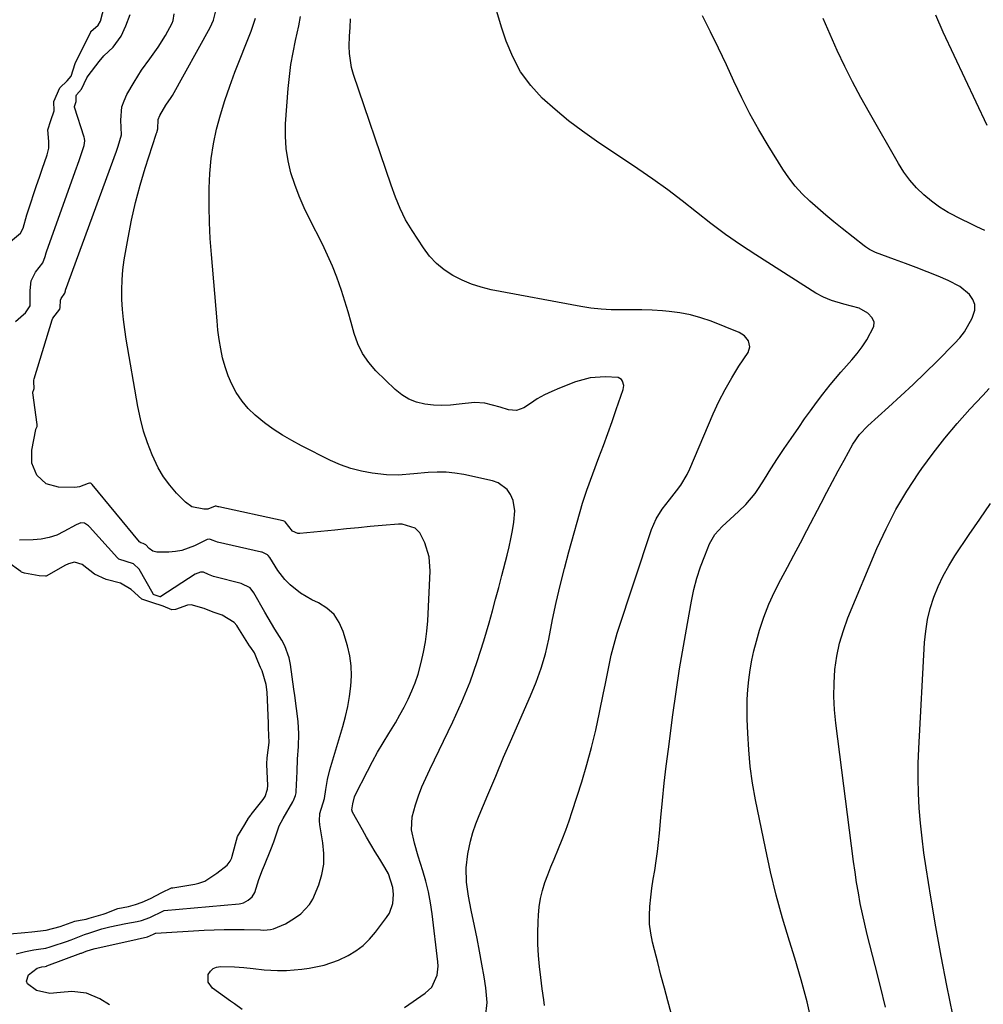
# Model space of a CAD drawing. Units: inches. Extents: x 1869959 to 1875228, y 464533 to 469917.
# Drawn here: x 1872597 to 1872901, y 466608 to 466919 of the extents above; entities that cross this region are included whole.
import ezdxf

# ---------------------------------------------------------------- set-up
doc = ezdxf.new("R2010")
doc.units = ezdxf.units.IN
doc.header["$MEASUREMENT"] = 0
for name, color, linetype in [('1', 7, 'Continuous'), ('7', 7, 'Continuous'), ('8', 7, 'Continuous')]:
    doc.layers.add(name, color=color, linetype=linetype)

msp = doc.modelspace()

# ---------------------------------------------------------------- linework, layer by layer
at = {"layer": '1', "color": 18}
for points in [[(1872593.54, 466848.36, 1790), (1872597.37, 466851.56, 1790), (1872598.24, 466853.14, 1790), (1872599.33, 466857.3, 1790), (1872599.65, 466858.29, 1790), (1872602.57, 466866.87, 1790), (1872602.78, 466867.47, 1790), (1872603.58, 466869.89, 1790), (1872603.99, 466871.1, 1790), (1872604.2, 466871.7, 1790), (1872605.76, 466876.22, 1790), (1872606.27, 466878.31, 1790), (1872606.29, 466880.45, 1790), (1872605.97, 466884.16, 1790), (1872606.99, 466887.09, 1790), (1872607.99, 466890.17, 1790), (1872607.85, 466893.09, 1790), (1872609.77, 466897.37, 1790), (1872612.14, 466899.56, 1790), (1872613.3, 466901.08, 1790), (1872614.56, 466905.05, 1790), (1872616.68, 466909.4, 1790), (1872618.66, 466913.29, 1790), (1872619.54, 466915.1, 1790), (1872619.58, 466915.2, 1790), (1872621.84, 466917.17, 1790), (1872622.64, 466918.38, 1790), (1872623.81, 466923.23, 1790)], [(1872594.01, 466630.56, 1790), (1872598.73, 466630.92, 1790), (1872601, 466631.12, 1790), (1872605.51, 466631.7, 1790), (1872609.92, 466632.79, 1790), (1872614.48, 466634.46, 1790), (1872616.19, 466634.77, 1790), (1872618.08, 466635.15, 1790), (1872618.98, 466635.41, 1790), (1872623.39, 466636.69, 1790), (1872624.03, 466636.9, 1790), (1872628.08, 466638.48, 1790), (1872631.43, 466639.18, 1790), (1872633.64, 466639.75, 1790), (1872635.77, 466640.55, 1790), (1872638.37, 466641.68, 1790), (1872641.91, 466643.54, 1790), (1872644.94, 466644.97, 1790), (1872645.39, 466645.06, 1790), (1872652.34, 466646.23, 1790), (1872653.58, 466646.49, 1790), (1872655.48, 466647.13, 1790), (1872659.3, 466649.67, 1790), (1872662.57, 466652.13, 1790), (1872663.52, 466653.48, 1790), (1872663.97, 466654.49, 1790), (1872664.14, 466655.02, 1790), (1872665.79, 466661.22, 1790), (1872668.11, 466665.04, 1790), (1872669.27, 466667.01, 1790), (1872669.96, 466667.96, 1790), (1872670.14, 466668.2, 1790), (1872673.87, 466672.89, 1790), (1872674.52, 466673.88, 1790), (1872675.25, 466676.13, 1790), (1872675.31, 466677.31, 1790), (1872675.03, 466683.93, 1790), (1872675.02, 466684.19, 1790), (1872675.18, 466686.04, 1790), (1872675.81, 466690.82, 1790), (1872675.6, 466695.53, 1790), (1872675.56, 466696.68, 1790), (1872675.55, 466696.97, 1790), (1872675.12, 466706.75, 1790), (1872674.85, 466709.13, 1790), (1872673.55, 466713.45, 1790), (1872673.08, 466714.48, 1790), (1872672.21, 466716.5, 1790), (1872671.11, 466719.14, 1790), (1872669.99, 466720.88, 1790), (1872669.62, 466721.41, 1790), (1872665.91, 466727.22, 1790), (1872665.54, 466727.75, 1790), (1872664.71, 466728.74, 1790), (1872660.95, 466731.03, 1790), (1872658.09, 466732.01, 1790), (1872655.28, 466733.16, 1790), (1872651.19, 466734.34, 1790), (1872649.98, 466734.16, 1790), (1872646.24, 466732.82, 1790), (1872645.08, 466732.77, 1790), (1872642.38, 466733.87, 1790), (1872638.76, 466735.08, 1790), (1872635.66, 466736.07, 1790), (1872632.26, 466739.09, 1790), (1872628.92, 466741.1, 1790), (1872624.38, 466742.32, 1790), (1872620.72, 466743.99, 1790), (1872616.77, 466747.04, 1790), (1872614.42, 466747.72, 1790), (1872612.51, 466747.28, 1790), (1872611.32, 466746.72, 1790), (1872605.68, 466743.47, 1790), (1872605.48, 466743.38, 1790), (1872605.27, 466743.31, 1790), (1872603.3, 466743.47, 1790), (1872598.61, 466744.27, 1790), (1872597.72, 466744.63, 1790), (1872597.52, 466744.76, 1790), (1872593.33, 466747.77, 1790)]]:
    msp.add_polyline3d(points, dxfattribs=at)
at = {"layer": '7', "color": 18}
for points in [[(1872595.8, 466823.66, 1792), (1872598.34, 466825.87, 1792), (1872598.96, 466826.44, 1792), (1872600.47, 466828.61, 1792), (1872600.38, 466833.44, 1792), (1872600.7, 466836.48, 1792), (1872602.11, 466839.19, 1792), (1872604.39, 466842.16, 1792), (1872605.1, 466844.14, 1792), (1872605.44, 466845.34, 1792), (1872605.63, 466845.92, 1792), (1872615.07, 466872.15, 1792), (1872615.38, 466873.02, 1792), (1872615.97, 466874.75, 1792), (1872617.5, 466879.22, 1792), (1872617.68, 466880.7, 1792), (1872617.58, 466881.43, 1792), (1872617.49, 466881.79, 1792), (1872614.39, 466891.24, 1792), (1872614.37, 466891.35, 1792), (1872614.35, 466891.46, 1792), (1872614.89, 466893.1, 1792), (1872614.94, 466894.84, 1792), (1872615.04, 466895.21, 1792), (1872616.6, 466896.92, 1792), (1872618.25, 466900.57, 1792), (1872618.67, 466901.17, 1792), (1872622.15, 466905.74, 1792), (1872623.61, 466907.47, 1792), (1872626.57, 466910.18, 1792), (1872629.14, 466913.66, 1792), (1872630.61, 466916.97, 1792), (1872631.99, 466920.52, 1792)], [(1872625.42, 466608.1, 1794), (1872622.4, 466610.02, 1794), (1872618.18, 466611.84, 1794), (1872613.61, 466612.27, 1794), (1872609.97, 466612.03, 1794), (1872606.63, 466611.72, 1794), (1872602.47, 466612.62, 1794), (1872599.59, 466614.73, 1794), (1872599.22, 466615.61, 1794), (1872599.91, 466617.53, 1794), (1872602.62, 466619.7, 1794), (1872604.07, 466620.09, 1794), (1872605.13, 466620.23, 1794), (1872605.61, 466620.36, 1794), (1872605.72, 466620.4, 1794), (1872616.44, 466624.37, 1794), (1872616.63, 466624.45, 1794), (1872618.12, 466625.04, 1794), (1872619.79, 466625.56, 1794), (1872620.91, 466625.86, 1794), (1872621.48, 466626, 1794), (1872634.16, 466628.88, 1794), (1872637.4, 466629.55, 1794), (1872639.28, 466630.41, 1794), (1872639.97, 466630.71, 1794), (1872640.07, 466630.72, 1794), (1872655.29, 466631.64, 1794), (1872658.43, 466631.79, 1794), (1872661.57, 466631.89, 1794), (1872664.71, 466631.9, 1794), (1872667.85, 466631.86, 1794), (1872673.1, 466631.72, 1794), (1872674.14, 466631.71, 1794), (1872676.19, 466631.84, 1794), (1872677.17, 466632.13, 1794), (1872680.91, 466633.7, 1794), (1872683.81, 466635.41, 1794), (1872685.73, 466636.87, 1794), (1872688.49, 466639.79, 1794), (1872689.54, 466641.49, 1794), (1872691.45, 466645.95, 1794), (1872692.42, 466649.21, 1794), (1872693.02, 466652.51, 1794), (1872693.06, 466655.86, 1794), (1872692.74, 466659.25, 1794), (1872691.72, 466664.91, 1794), (1872691.6, 466666.12, 1794), (1872691.78, 466668.49, 1794), (1872693.25, 466673.21, 1794), (1872693.62, 466676.08, 1794), (1872694.14, 466679.19, 1794), (1872694.92, 466682.24, 1794), (1872698.99, 466695.95, 1794), (1872699.83, 466699.08, 1794), (1872700.56, 466702.24, 1794), (1872701.12, 466705.43, 1794), (1872701.56, 466708.64, 1794), (1872701.73, 466711.85, 1794), (1872701.64, 466715.05, 1794), (1872701.18, 466718.21, 1794), (1872700.47, 466721.34, 1794), (1872699.14, 466725.93, 1794), (1872697.89, 466728.77, 1794), (1872696.24, 466731.27, 1794), (1872694, 466733.27, 1794), (1872691.38, 466734.92, 1794), (1872689.26, 466735.89, 1794), (1872685.63, 466737.94, 1794), (1872682.4, 466740.57, 1794), (1872680.72, 466742.3, 1794), (1872678.51, 466745.09, 1794), (1872675.98, 466749.19, 1794), (1872675.48, 466749.86, 1794), (1872675.29, 466750.07, 1794), (1872673.59, 466750.9, 1794), (1872673.33, 466750.96, 1794), (1872659.5, 466754.11, 1794), (1872659.01, 466754.24, 1794), (1872657.83, 466754.7, 1794), (1872657.1, 466754.99, 1794), (1872656.28, 466754.94, 1794), (1872652.19, 466752.96, 1794), (1872648.27, 466751.48, 1794), (1872646.21, 466751.13, 1794), (1872644.1, 466750.96, 1794), (1872640.39, 466750.94, 1794), (1872639.05, 466751.22, 1794), (1872637.95, 466752.05, 1794), (1872636.91, 466753.25, 1794), (1872636.03, 466753.67, 1794), (1872635.29, 466753.87, 1794), (1872634.98, 466754.07, 1794), (1872634.91, 466754.14, 1794), (1872619.94, 466772.27, 1794), (1872619.65, 466772.55, 1794), (1872619.43, 466772.68, 1794), (1872619.18, 466772.72, 1794), (1872618.67, 466772.57, 1794), (1872615.97, 466771.49, 1794), (1872614.47, 466771.35, 1794), (1872609.33, 466771.45, 1794), (1872605.45, 466772.47, 1794), (1872602.49, 466775.17, 1794), (1872600.91, 466778.99, 1794), (1872600.92, 466783.12, 1794), (1872602.24, 466789.58, 1794), (1872602.26, 466789.68, 1794), (1872602.58, 466790.55, 1794), (1872602.63, 466790.96, 1794), (1872602.61, 466791.17, 1794), (1872601.3, 466801.19, 1794), (1872601.29, 466801.4, 1794), (1872601.53, 466802.21, 1794), (1872601.69, 466802.56, 1794), (1872601.72, 466802.96, 1794), (1872601.56, 466804.29, 1794), (1872601.63, 466805.16, 1794), (1872601.73, 466805.59, 1794), (1872607.36, 466824.23, 1794), (1872607.57, 466824.78, 1794), (1872609.74, 466827.52, 1794), (1872609.93, 466828.14, 1794), (1872609.95, 466830.44, 1794), (1872610.15, 466830.9, 1794), (1872611.34, 466832.65, 1794), (1872611.53, 466833.39, 1794), (1872611.6, 466833.58, 1794), (1872627.61, 466877.44, 1794), (1872627.71, 466877.7, 1794), (1872628.16, 466879.01, 1794), (1872629.19, 466882.57, 1794), (1872628.97, 466887.15, 1794), (1872629.35, 466891.35, 1794), (1872630.02, 466893.34, 1794), (1872630.92, 466895.27, 1794), (1872633.21, 466899.22, 1794), (1872635.56, 466902.98, 1794), (1872638.15, 466906.57, 1794), (1872640.74, 466910.17, 1794), (1872643.07, 466913.94, 1794), (1872645.24, 466917.8, 1794), (1872645.52, 466918.59, 1794), (1872645.8, 466920.69, 1794)], [(1872667.27, 466606.65, 1796), (1872664.81, 466608.42, 1796), (1872663.58, 466609.3, 1796), (1872657.91, 466613.34, 1796), (1872656.52, 466615.26, 1796), (1872656.6, 466617.64, 1796), (1872657.26, 466618.71, 1796), (1872658.1, 466619.54, 1796), (1872659.18, 466620, 1796), (1872660.42, 466620.21, 1796), (1872664.9, 466620.08, 1796), (1872667.84, 466619.91, 1796), (1872670.77, 466619.57, 1796), (1872674.2, 466619.13, 1796), (1872678.45, 466618.91, 1796), (1872681.24, 466618.96, 1796), (1872686.04, 466619.33, 1796), (1872688.43, 466619.65, 1796), (1872693.14, 466620.59, 1796), (1872697.64, 466622.17, 1796), (1872700.67, 466623.66, 1796), (1872703.1, 466625.17, 1796), (1872705.37, 466626.86, 1796), (1872707.41, 466628.83, 1796), (1872709.29, 466630.99, 1796), (1872712.83, 466635.64, 1796), (1872713.71, 466637.05, 1796), (1872714.77, 466640.11, 1796), (1872714.99, 466642.88, 1796), (1872714.82, 466645.13, 1796), (1872713.36, 466649.42, 1796), (1872712.26, 466651.42, 1796), (1872710.64, 466654.07, 1796), (1872709.24, 466656.37, 1796), (1872707.86, 466658.69, 1796), (1872706.5, 466661.02, 1796), (1872705.16, 466663.37, 1796), (1872702.03, 466668.94, 1796), (1872701.8, 466669.62, 1796), (1872702.02, 466670.91, 1796), (1872702.2, 466671.54, 1796), (1872702.72, 466673.78, 1796), (1872702.92, 466674.24, 1796), (1872706.75, 466681.83, 1796), (1872708.33, 466684.86, 1796), (1872709.97, 466687.85, 1796), (1872711.69, 466690.79, 1796), (1872713.47, 466693.71, 1796), (1872715.57, 466697.11, 1796), (1872716.98, 466699.55, 1796), (1872718.32, 466702.04, 1796), (1872719.6, 466704.55, 1796), (1872720.77, 466707.12, 1796), (1872721.82, 466709.73, 1796), (1872722.72, 466712.39, 1796), (1872723.76, 466716.1, 1796), (1872724.49, 466719.36, 1796), (1872725.1, 466722.63, 1796), (1872725.5, 466725.94, 1796), (1872725.78, 466729.27, 1796), (1872726.59, 466744.87, 1796), (1872726.28, 466749.47, 1796), (1872724.88, 466753.87, 1796), (1872723.29, 466757.06, 1796), (1872721.8, 466758.52, 1796), (1872717.69, 466759.75, 1796), (1872716.59, 466759.74, 1796), (1872711.36, 466759.29, 1796), (1872707.64, 466758.96, 1796), (1872703.91, 466758.62, 1796), (1872700.19, 466758.27, 1796), (1872696.47, 466757.9, 1796), (1872685.49, 466756.79, 1796), (1872684.86, 466756.8, 1796), (1872683.1, 466757.57, 1796), (1872680.82, 466760.53, 1796), (1872680.75, 466760.59, 1796), (1872680.17, 466760.82, 1796), (1872659.92, 466765.16, 1796), (1872659.84, 466765.18, 1796), (1872659.68, 466765.23, 1796), (1872659.38, 466765.34, 1796), (1872659.06, 466765.44, 1796), (1872658.71, 466765.37, 1796), (1872656.43, 466764.51, 1796), (1872655.18, 466764.45, 1796), (1872651.43, 466765.2, 1796), (1872649.4, 466766.64, 1796), (1872646.59, 466769.53, 1796), (1872644.43, 466772.02, 1796), (1872642.47, 466774.64, 1796), (1872640.81, 466777.47, 1796), (1872638.85, 466781.64, 1796), (1872637.43, 466785.36, 1796), (1872636.18, 466789.12, 1796), (1872635.2, 466792.96, 1796), (1872634.39, 466796.85, 1796), (1872630.71, 466818.06, 1796), (1872630.23, 466821.17, 1796), (1872629.83, 466824.3, 1796), (1872629.54, 466827.43, 1796), (1872629.34, 466830.57, 1796), (1872629.3, 466833.71, 1796), (1872629.39, 466836.85, 1796), (1872629.68, 466839.97, 1796), (1872630.11, 466843.08, 1796), (1872631.3, 466850.09, 1796), (1872632.37, 466855.66, 1796), (1872633.61, 466861.2, 1796), (1872635.08, 466866.67, 1796), (1872636.72, 466872.1, 1796), (1872640.17, 466882.74, 1796), (1872640.2, 466882.83, 1796), (1872640.35, 466883.26, 1796), (1872640.69, 466884.45, 1796), (1872640.75, 466887.38, 1796), (1872641.27, 466888.69, 1796), (1872643.24, 466891.87, 1796), (1872644.93, 466894.34, 1796), (1872645.3, 466894.98, 1796), (1872657.22, 466916.43, 1796), (1872658.26, 466918.77, 1796), (1872658.9, 466921.26, 1796)], [(1872803.61, 466601.55, 1804), (1872801.47, 466609.42, 1804), (1872800.39, 466613.42, 1804), (1872799.32, 466617.42, 1804), (1872798.28, 466621.43, 1804), (1872797.26, 466625.44, 1804), (1872796.64, 466627.91, 1804), (1872796.09, 466630.7, 1804), (1872795.73, 466633.51, 1804), (1872795.67, 466636.33, 1804), (1872795.8, 466639.18, 1804), (1872796.12, 466642.03, 1804), (1872796.47, 466644.87, 1804), (1872796.89, 466647.71, 1804), (1872797.34, 466650.54, 1804), (1872797.82, 466653.54, 1804), (1872798.24, 466656.44, 1804), (1872798.58, 466659.35, 1804), (1872798.87, 466662.26, 1804), (1872799.31, 466667.21, 1804), (1872799.83, 466672.6, 1804), (1872800.38, 466677.99, 1804), (1872801.01, 466683.36, 1804), (1872801.68, 466688.74, 1804), (1872803.11, 466699.61, 1804), (1872804.11, 466706.85, 1804), (1872805.19, 466714.07, 1804), (1872806.38, 466721.27, 1804), (1872807.64, 466728.46, 1804), (1872808.92, 466735.44, 1804), (1872809.71, 466739.1, 1804), (1872810.65, 466742.72, 1804), (1872811.81, 466746.27, 1804), (1872813.12, 466749.78, 1804), (1872814.64, 466753.5, 1804), (1872816.29, 466756.5, 1804), (1872818.57, 466759.04, 1804), (1872821.18, 466761.36, 1804), (1872823.76, 466763.7, 1804), (1872826.13, 466765.98, 1804), (1872828.99, 466769.43, 1804), (1872830.26, 466771.29, 1804), (1872831.92, 466773.97, 1804), (1872833.97, 466777.21, 1804), (1872836.04, 466780.44, 1804), (1872838.17, 466783.63, 1804), (1872840.33, 466786.8, 1804), (1872842.74, 466790.29, 1804), (1872844.59, 466792.92, 1804), (1872846.47, 466795.54, 1804), (1872848.38, 466798.14, 1804), (1872850.32, 466800.71, 1804), (1872852.67, 466803.73, 1804), (1872854.33, 466805.74, 1804), (1872856.05, 466807.71, 1804), (1872857.82, 466809.64, 1804), (1872859.55, 466811.59, 1804), (1872861.21, 466813.6, 1804), (1872862.75, 466815.7, 1804), (1872864.21, 466817.86, 1804), (1872866.46, 466822.1, 1804), (1872866.52, 466823.51, 1804), (1872865.95, 466824.79, 1804), (1872864.51, 466826.32, 1804), (1872861.79, 466827.88, 1804), (1872857.02, 466829.19, 1804), (1872853.06, 466830.3, 1804), (1872850.53, 466831.33, 1804), (1872848.14, 466832.65, 1804), (1872829.2, 466844.67, 1804), (1872824.4, 466847.85, 1804), (1872819.67, 466851.13, 1804), (1872815.07, 466854.58, 1804), (1872810.54, 466858.14, 1804), (1872806.03, 466861.72, 1804), (1872801.46, 466865.21, 1804), (1872796.78, 466868.57, 1804), (1872792.04, 466871.84, 1804), (1872779.03, 466880.55, 1804), (1872774.55, 466883.71, 1804), (1872770.19, 466887.01, 1804), (1872765.99, 466890.51, 1804), (1872761.9, 466894.16, 1804), (1872758.25, 466898.15, 1804), (1872755.07, 466902.42, 1804), (1872752.56, 466907.12, 1804), (1872750.51, 466912.12, 1804), (1872749.07, 466916.58, 1804), (1872747.25, 466922.57, 1804)], [(1872846.99, 466602, 1806), (1872845.39, 466609.02, 1806), (1872843.53, 466615.97, 1806), (1872841.48, 466622.88, 1806), (1872839.8, 466628.19, 1806), (1872837.64, 466635.45, 1806), (1872835.63, 466642.75, 1806), (1872833.85, 466650.11, 1806), (1872832.23, 466657.5, 1806), (1872829.14, 466672.83, 1806), (1872828.22, 466678.05, 1806), (1872827.47, 466683.29, 1806), (1872826.98, 466688.56, 1806), (1872826.67, 466693.85, 1806), (1872826.52, 466698.24, 1806), (1872826.48, 466701.35, 1806), (1872826.53, 466704.46, 1806), (1872826.71, 466707.56, 1806), (1872826.98, 466710.66, 1806), (1872827.4, 466713.74, 1806), (1872827.93, 466716.8, 1806), (1872828.62, 466719.82, 1806), (1872829.41, 466722.83, 1806), (1872830.43, 466726.26, 1806), (1872831.79, 466730.4, 1806), (1872833.33, 466734.47, 1806), (1872835.13, 466738.43, 1806), (1872837.1, 466742.32, 1806), (1872839.19, 466746.16, 1806), (1872841.26, 466750.01, 1806), (1872843.31, 466753.88, 1806), (1872845.34, 466757.75, 1806), (1872849.84, 466766.4, 1806), (1872851.62, 466769.8, 1806), (1872853.41, 466773.18, 1806), (1872855.23, 466776.55, 1806), (1872857.06, 466779.92, 1806), (1872859.84, 466784.98, 1806), (1872861.97, 466788.08, 1806), (1872864.58, 466790.8, 1806), (1872871.03, 466796.63, 1806), (1872874.92, 466800.21, 1806), (1872878.79, 466803.83, 1806), (1872882.6, 466807.5, 1806), (1872886.37, 466811.2, 1806), (1872891.89, 466816.69, 1806), (1872893.54, 466818.52, 1806), (1872895.04, 466820.45, 1806), (1872897.47, 466824.72, 1806), (1872898.25, 466827.29, 1806), (1872898.27, 466829.01, 1806), (1872897.66, 466830.63, 1806), (1872896.63, 466832.17, 1806), (1872893.51, 466834.75, 1806), (1872889.92, 466836.64, 1806), (1872886.7, 466837.94, 1806), (1872883.27, 466839.31, 1806), (1872879.83, 466840.66, 1806), (1872876.39, 466841.98, 1806), (1872872.93, 466843.28, 1806), (1872867, 466845.49, 1806), (1872865.1, 466846.36, 1806), (1872863.77, 466847.2, 1806), (1872863.35, 466847.52, 1806), (1872856.42, 466852.98, 1806), (1872853.82, 466855.08, 1806), (1872851.26, 466857.21, 1806), (1872848.73, 466859.4, 1806), (1872846.24, 466861.62, 1806), (1872843.88, 466863.96, 1806), (1872841.66, 466866.41, 1806), (1872839.64, 466869.04, 1806), (1872837.76, 466871.78, 1806), (1872833.1, 466879.23, 1806), (1872830.16, 466884.16, 1806), (1872827.36, 466889.16, 1806), (1872824.77, 466894.27, 1806), (1872822.33, 466899.46, 1806), (1872819.95, 466904.69, 1806), (1872817.51, 466909.88, 1806), (1872814.98, 466915.03, 1806), (1872812.39, 466920.15, 1806)], [(1872718.48, 466607.28, 1798), (1872725.01, 466611.81, 1798), (1872727.02, 466613.72, 1798), (1872728.73, 466617.52, 1798), (1872729.05, 466620.3, 1798), (1872728.98, 466621.72, 1798), (1872727.21, 466636.87, 1798), (1872726.7, 466640.31, 1798), (1872726.06, 466643.73, 1798), (1872725.22, 466647.09, 1798), (1872724.25, 466650.43, 1798), (1872722.78, 466655.02, 1798), (1872721.59, 466659.16, 1798), (1872720.7, 466663.32, 1798), (1872720.85, 466667.46, 1798), (1872721.88, 466671.17, 1798), (1872722.88, 466674.02, 1798), (1872723.95, 466676.84, 1798), (1872725.14, 466679.62, 1798), (1872726.4, 466682.37, 1798), (1872733.7, 466697.43, 1798), (1872736.52, 466703.65, 1798), (1872739.12, 466709.96, 1798), (1872741.39, 466716.39, 1798), (1872743.45, 466722.9, 1798), (1872745.11, 466728.65, 1798), (1872746.16, 466732.36, 1798), (1872747.19, 466736.07, 1798), (1872748.18, 466739.79, 1798), (1872749.16, 466743.52, 1798), (1872750.82, 466749.98, 1798), (1872751.45, 466752.56, 1798), (1872752.01, 466755.15, 1798), (1872752.5, 466757.76, 1798), (1872752.93, 466760.39, 1798), (1872753.29, 466763.9, 1798), (1872752.74, 466767.16, 1798), (1872751.88, 466769.14, 1798), (1872750.8, 466770.66, 1798), (1872747.97, 466772.81, 1798), (1872746.21, 466773.45, 1798), (1872737.16, 466775.36, 1798), (1872734.36, 466775.83, 1798), (1872731.54, 466776.12, 1798), (1872728.71, 466776.15, 1798), (1872725.87, 466776.02, 1798), (1872721.41, 466775.6, 1798), (1872716.47, 466775.17, 1798), (1872712.77, 466775.31, 1798), (1872708.3, 466775.86, 1798), (1872704.89, 466776.46, 1798), (1872701.54, 466777.29, 1798), (1872698.3, 466778.46, 1798), (1872695.13, 466779.86, 1798), (1872685.99, 466784.47, 1798), (1872682.96, 466786.1, 1798), (1872679.98, 466787.83, 1798), (1872677.09, 466789.71, 1798), (1872674.27, 466791.69, 1798), (1872671.34, 466794.08, 1798), (1872669.17, 466796.21, 1798), (1872667.26, 466798.57, 1798), (1872665.4, 466801.32, 1798), (1872664.02, 466803.91, 1798), (1872662.81, 466806.58, 1798), (1872661.86, 466809.34, 1798), (1872661.1, 466812.18, 1798), (1872660.52, 466815.08, 1798), (1872660.02, 466817.99, 1798), (1872659.64, 466820.92, 1798), (1872659.34, 466823.86, 1798), (1872657.56, 466844.84, 1798), (1872657.21, 466849.89, 1798), (1872656.95, 466854.94, 1798), (1872656.84, 466859.99, 1798), (1872656.82, 466865.04, 1798), (1872656.82, 466865.7, 1798), (1872657.04, 466870.41, 1798), (1872657.47, 466875.09, 1798), (1872658.23, 466879.73, 1798), (1872659.2, 466884.35, 1798), (1872660.43, 466888.91, 1798), (1872661.79, 466893.44, 1798), (1872663.33, 466897.9, 1798), (1872664.99, 466902.32, 1798), (1872670.15, 466915.25, 1798), (1872671.49, 466919.32, 1798)], [(1872762.56, 466607.88, 1802), (1872762.35, 466609.64, 1802), (1872761.89, 466613.17, 1802), (1872761.46, 466616.7, 1802), (1872761.05, 466620.2, 1802), (1872760.73, 466623.72, 1802), (1872760.52, 466627.25, 1802), (1872760.49, 466630.78, 1802), (1872760.57, 466634.31, 1802), (1872760.67, 466636.42, 1802), (1872760.92, 466639.03, 1802), (1872761.32, 466641.62, 1802), (1872761.95, 466644.16, 1802), (1872762.74, 466646.66, 1802), (1872763.67, 466649.14, 1802), (1872764.62, 466651.6, 1802), (1872765.61, 466654.05, 1802), (1872767.01, 466657.38, 1802), (1872768.2, 466660.27, 1802), (1872769.33, 466663.19, 1802), (1872770.38, 466666.13, 1802), (1872771.36, 466669.1, 1802), (1872774.33, 466678.51, 1802), (1872775.94, 466683.9, 1802), (1872777.43, 466689.32, 1802), (1872778.75, 466694.79, 1802), (1872779.96, 466700.28, 1802), (1872781.23, 466706.58, 1802), (1872781.7, 466708.95, 1802), (1872782.64, 466713.69, 1802), (1872783.61, 466718.42, 1802), (1872784.83, 466723.09, 1802), (1872785.54, 466725.4, 1802), (1872796.38, 466758.03, 1802), (1872797.8, 466761.39, 1802), (1872799.75, 466764.48, 1802), (1872801.98, 466767.41, 1802), (1872804.25, 466770.31, 1802), (1872805.55, 466772.06, 1802), (1872807.54, 466775.4, 1802), (1872808.38, 466777.15, 1802), (1872815.81, 466794.5, 1802), (1872817.59, 466798.4, 1802), (1872819.52, 466802.22, 1802), (1872821.63, 466805.94, 1802), (1872823.92, 466809.57, 1802), (1872826.78, 466813.88, 1802), (1872827.38, 466815.7, 1802), (1872826.95, 466817.56, 1802), (1872825.68, 466819.17, 1802), (1872823.93, 466820.24, 1802), (1872815.15, 466823.74, 1802), (1872811.91, 466824.86, 1802), (1872808.62, 466825.79, 1802), (1872805.27, 466826.41, 1802), (1872801.86, 466826.84, 1802), (1872799.77, 466827, 1802), (1872796.54, 466827.21, 1802), (1872793.32, 466827.35, 1802), (1872790.09, 466827.39, 1802), (1872786.86, 466827.36, 1802), (1872783.64, 466827.39, 1802), (1872780.42, 466827.55, 1802), (1872777.23, 466827.91, 1802), (1872774.04, 466828.4, 1802), (1872745.83, 466833.71, 1802), (1872742.66, 466834.47, 1802), (1872739.58, 466835.43, 1802), (1872736.6, 466836.69, 1802), (1872733.7, 466838.15, 1802), (1872731.01, 466839.95, 1802), (1872728.54, 466841.96, 1802), (1872726.37, 466844.3, 1802), (1872724.42, 466846.87, 1802), (1872720.82, 466852.36, 1802), (1872718.81, 466855.74, 1802), (1872717.09, 466859.29, 1802), (1872715.6, 466862.94, 1802), (1872714.25, 466866.64, 1802), (1872702.39, 466901.61, 1802), (1872701.77, 466903.79, 1802), (1872701.11, 466908.23, 1802), (1872701.05, 466910.49, 1802), (1872701.15, 466913.68, 1802), (1872701.27, 466916.4, 1802), (1872701.41, 466919.12, 1802)], [(1872901.39, 466852.42, 1808), (1872898.96, 466853.53, 1808), (1872896.56, 466854.66, 1808), (1872894.16, 466855.83, 1808), (1872889.9, 466858.07, 1808), (1872887.19, 466859.73, 1808), (1872884.64, 466861.62, 1808), (1872882.18, 466863.64, 1808), (1872879.91, 466865.87, 1808), (1872877.8, 466868.23, 1808), (1872875.93, 466870.78, 1808), (1872874.22, 466873.47, 1808), (1872865.03, 466889.55, 1808), (1872862.35, 466894.37, 1808), (1872859.76, 466899.23, 1808), (1872857.3, 466904.16, 1808), (1872854.92, 466909.14, 1808), (1872852.66, 466914.17, 1808), (1872850.47, 466919.23, 1808)], [(1872870.11, 466607.38, 1808), (1872868.49, 466613.93, 1808), (1872866.83, 466620.47, 1808), (1872865.13, 466627.05, 1808), (1872864.32, 466630.3, 1808), (1872863.55, 466633.56, 1808), (1872862.85, 466636.83, 1808), (1872862.18, 466640.11, 1808), (1872861.58, 466643.4, 1808), (1872861.02, 466646.7, 1808), (1872860.52, 466650.01, 1808), (1872860.06, 466653.32, 1808), (1872854.46, 466696.94, 1808), (1872854.06, 466701.17, 1808), (1872853.85, 466705.4, 1808), (1872853.92, 466709.63, 1808), (1872854.19, 466713.87, 1808), (1872854.78, 466718.06, 1808), (1872855.62, 466722.19, 1808), (1872856.83, 466726.23, 1808), (1872858.29, 466730.2, 1808), (1872867.43, 466752.02, 1808), (1872870.28, 466758.24, 1808), (1872873.39, 466764.33, 1808), (1872876.89, 466770.19, 1808), (1872880.64, 466775.91, 1808), (1872881.61, 466777.29, 1808), (1872885.18, 466782.14, 1808), (1872888.87, 466786.89, 1808), (1872892.75, 466791.48, 1808), (1872896.76, 466795.97, 1808), (1872900.77, 466800.29, 1808), (1872902.85, 466802.56, 1808)], [(1872596.05, 466624.22, 1792), (1872598.98, 466624.98, 1792), (1872601.63, 466625.49, 1792), (1872603, 466625.66, 1792), (1872605.39, 466626, 1792), (1872606.75, 466626.38, 1792), (1872612.47, 466628.31, 1792), (1872612.76, 466628.41, 1792), (1872613.33, 466628.62, 1792), (1872617.54, 466630.28, 1792), (1872619.24, 466630.87, 1792), (1872623.04, 466632.07, 1792), (1872625.53, 466632.73, 1792), (1872628.05, 466633.28, 1792), (1872630.59, 466633.76, 1792), (1872634.14, 466634.35, 1792), (1872635.51, 466634.67, 1792), (1872638.11, 466635.69, 1792), (1872642.44, 466637.79, 1792), (1872642.72, 466637.83, 1792), (1872666.32, 466639.96, 1792), (1872666.87, 466640.03, 1792), (1872667.72, 466640.26, 1792), (1872669.12, 466641.17, 1792), (1872670.47, 466642.15, 1792), (1872671.25, 466643.53, 1792), (1872672.57, 466647.69, 1792), (1872673.67, 466650.71, 1792), (1872674.26, 466652.21, 1792), (1872676.27, 466657.1, 1792), (1872677.22, 466659.57, 1792), (1872678.06, 466662.08, 1792), (1872678.97, 466664.56, 1792), (1872680.17, 466666.9, 1792), (1872683.26, 466672.17, 1792), (1872683.47, 466672.55, 1792), (1872684.11, 466674.13, 1792), (1872684.28, 466674.97, 1792), (1872684.31, 466675.4, 1792), (1872684.56, 466681.7, 1792), (1872684.76, 466685.66, 1792), (1872685.05, 466689.62, 1792), (1872685.17, 466693.57, 1792), (1872684.88, 466697.52, 1792), (1872683.87, 466705.69, 1792), (1872683.61, 466707.67, 1792), (1872683.07, 466711.63, 1792), (1872682.5, 466715.52, 1792), (1872682.1, 466717.53, 1792), (1872680.75, 466721.4, 1792), (1872679.76, 466723.2, 1792), (1872677.6, 466726.67, 1792), (1872675.49, 466730.19, 1792), (1872674.46, 466731.96, 1792), (1872670.9, 466738.13, 1792), (1872669.76, 466739.61, 1792), (1872666.95, 466741.03, 1792), (1872666.51, 466741.15, 1792), (1872659.09, 466743.03, 1792), (1872658.27, 466743.27, 1792), (1872656.67, 466743.88, 1792), (1872655.06, 466744.55, 1792), (1872654.15, 466744.57, 1792), (1872652.44, 466743.95, 1792), (1872641.58, 466736.89, 1792), (1872641.53, 466736.86, 1792), (1872641.42, 466736.84, 1792), (1872640.83, 466737.07, 1792), (1872639.56, 466737.48, 1792), (1872639.33, 466737.6, 1792), (1872639.24, 466737.69, 1792), (1872639.21, 466737.75, 1792), (1872634.74, 466745.6, 1792), (1872632.99, 466747.21, 1792), (1872628.35, 466748.75, 1792), (1872627.92, 466749.15, 1792), (1872619.08, 466758.9, 1792), (1872618.8, 466759.19, 1792), (1872617.52, 466760.08, 1792), (1872616.4, 466760.12, 1792), (1872614.88, 466759.49, 1792), (1872611.09, 466757.38, 1792), (1872608.78, 466756.31, 1792), (1872606.41, 466755.49, 1792), (1872603.94, 466755.02, 1792), (1872601.41, 466754.79, 1792), (1872597.09, 466754.73, 1792)]]:
    msp.add_polyline3d(points, dxfattribs=at)
at = {"layer": '8', "color": 18}
for points in [[(1872744.02, 466604.17, 1800), (1872744.48, 466608.81, 1800), (1872744.13, 466613.46, 1800), (1872743.57, 466616.91, 1800), (1872742.88, 466620.95, 1800), (1872742.15, 466624.99, 1800), (1872741.35, 466629.02, 1800), (1872740.51, 466633.03, 1800), (1872739.45, 466637.94, 1800), (1872738.61, 466642.36, 1800), (1872738.03, 466646.83, 1800), (1872737.9, 466651.3, 1800), (1872738.43, 466655.74, 1800), (1872739.29, 466659.72, 1800), (1872740.04, 466662.47, 1800), (1872740.95, 466665.16, 1800), (1872741.97, 466667.83, 1800), (1872744.71, 466674.38, 1800), (1872747.2, 466680.29, 1800), (1872749.71, 466686.19, 1800), (1872752.27, 466692.08, 1800), (1872754.85, 466697.95, 1800), (1872758.23, 466705.6, 1800), (1872760.02, 466709.94, 1800), (1872761.56, 466714.37, 1800), (1872762.86, 466718.87, 1800), (1872763.92, 466723.44, 1800), (1872765.17, 466729.63, 1800), (1872766.31, 466735.02, 1800), (1872767.53, 466740.38, 1800), (1872768.87, 466745.72, 1800), (1872770.28, 466751.04, 1800), (1872774.54, 466766.42, 1800), (1872775.93, 466770.44, 1800), (1872779.76, 466780.81, 1800), (1872781.15, 466784.59, 1800), (1872782.52, 466788.38, 1800), (1872783.88, 466792.16, 1800), (1872785.23, 466795.96, 1800), (1872787.43, 466802.19, 1800), (1872787.61, 466803.53, 1800), (1872787.24, 466804.82, 1800), (1872786.83, 466805.35, 1800), (1872785.78, 466806, 1800), (1872781.74, 466806.23, 1800), (1872777, 466805.9, 1800), (1872772.42, 466804.64, 1800), (1872767.29, 466802.65, 1800), (1872764.9, 466801.64, 1800), (1872762.57, 466800.52, 1800), (1872760.33, 466799.24, 1800), (1872758.13, 466797.86, 1800), (1872756.11, 466796.49, 1800), (1872753.75, 466795.58, 1800), (1872751.23, 466795.82, 1800), (1872748.61, 466796.66, 1800), (1872743.8, 466797.9, 1800), (1872740.54, 466798.11, 1800), (1872735.68, 466797.56, 1800), (1872732.97, 466797.31, 1800), (1872730.26, 466797.2, 1800), (1872727.55, 466797.33, 1800), (1872724.85, 466797.6, 1800), (1872722.26, 466798.23, 1800), (1872719.82, 466799.15, 1800), (1872717.59, 466800.53, 1800), (1872715.52, 466802.19, 1800), (1872709.45, 466808.12, 1800), (1872707.17, 466810.74, 1800), (1872705.2, 466813.55, 1800), (1872703.72, 466816.63, 1800), (1872702.56, 466819.91, 1800), (1872701.62, 466823.32, 1800), (1872700.64, 466826.72, 1800), (1872699.62, 466830.11, 1800), (1872698.55, 466833.49, 1800), (1872697.12, 466837.61, 1800), (1872695.75, 466841.16, 1800), (1872694.21, 466844.64, 1800), (1872692.56, 466848.07, 1800), (1872688.5, 466856.02, 1800), (1872686.8, 466859.58, 1800), (1872685.24, 466863.18, 1800), (1872683.88, 466866.87, 1800), (1872682.65, 466870.6, 1800), (1872681.73, 466874.41, 1800), (1872681.1, 466878.24, 1800), (1872680.89, 466882.12, 1800), (1872680.97, 466886.03, 1800), (1872681.79, 466897.17, 1800), (1872682.16, 466901, 1800), (1872682.66, 466904.8, 1800), (1872683.33, 466908.58, 1800), (1872684.12, 466912.34, 1800), (1872685.12, 466916.94, 1800), (1872685.61, 466919.87, 1800)], [(1872902.16, 466885.52, 1810), (1872888.28, 466914.93, 1810), (1872885.95, 466920.29, 1810)], [(1872891.34, 466604.96, 1810), (1872889.44, 466614.2, 1810), (1872887.63, 466623.46, 1810), (1872885.97, 466632.75, 1810), (1872884.4, 466642.06, 1810), (1872882.91, 466651.37, 1810), (1872882.23, 466656.04, 1810), (1872881.63, 466660.72, 1810), (1872881.15, 466665.42, 1810), (1872880.76, 466670.13, 1810), (1872880.52, 466674.85, 1810), (1872880.4, 466679.56, 1810), (1872880.45, 466684.28, 1810), (1872880.62, 466689, 1810), (1872882.43, 466722.39, 1810), (1872882.79, 466726.04, 1810), (1872883.37, 466729.64, 1810), (1872884.25, 466733.18, 1810), (1872885.34, 466736.68, 1810), (1872886.72, 466740.08, 1810), (1872888.26, 466743.4, 1810), (1872890.04, 466746.6, 1810), (1872891.97, 466749.72, 1810), (1872896.5, 466756.44, 1810), (1872899.84, 466761.36, 1810), (1872903.2, 466766.27, 1810)]]:
    msp.add_polyline3d(points, dxfattribs=at)

doc.saveas('drawing.dxf')
